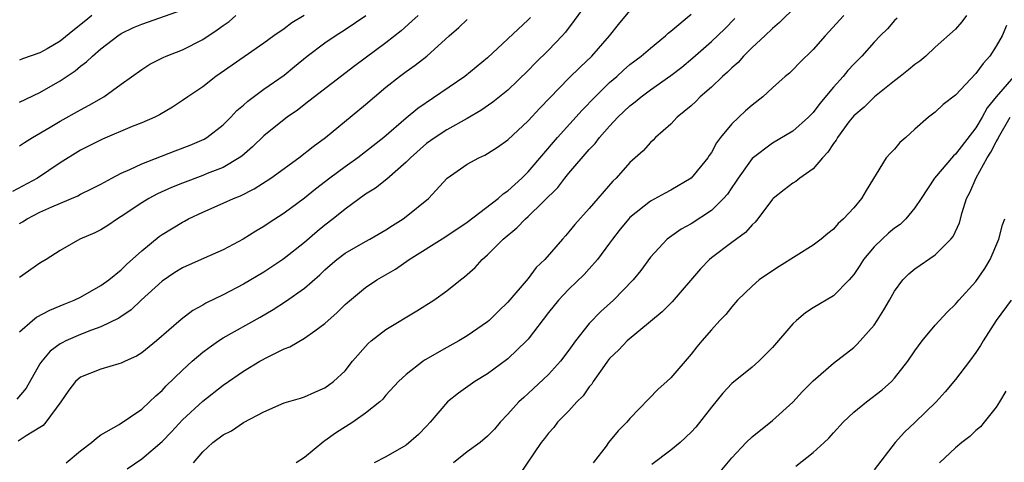
# Model space of a CAD drawing. Units: inches. Extents: x 2604000 to 2607000, y 1509000 to 1512000.
# Drawn here: x 2604357 to 2604454, y 1509699 to 1509743 of the extents above; entities that cross this region are included whole.
import ezdxf

# ---------------------------------------------------------------- set-up
doc = ezdxf.new("R2010")
doc.units = ezdxf.units.IN
doc.header["$MEASUREMENT"] = 0
doc.layers.add('LD26041509_2ft', color=60, linetype='Continuous')

msp = doc.modelspace()

# ---------------------------------------------------------------- linework, layer by layer
at = {"layer": 'LD26041509_2ft'}
for points, elevation in [([(2604435, 1509745.584), (2604431.699, 1509742.301), (2604431, 1509741.727), (2604430.255, 1509741), (2604429, 1509739.835), (2604428.161, 1509739), (2604427.618, 1509738.382), (2604427, 1509737.848), (2604426.583, 1509737.417), (2604426.096, 1509737), (2604425, 1509735.949), (2604423.901, 1509735), (2604423.457, 1509734.543), (2604423, 1509734.117), (2604421.652, 1509733), (2604421, 1509732.295), (2604419.518, 1509731), (2604419.263, 1509730.737), (2604419, 1509730.499), (2604418.31, 1509729.69), (2604417, 1509728.543), (2604415.649, 1509727), (2604415.302, 1509726.698), (2604413, 1509724.021), (2604411.568, 1509722.432), (2604411, 1509721.711), (2604410.675, 1509721.325), (2604410.359, 1509721), (2604408.614, 1509719), (2604407.788, 1509718.212), (2604407, 1509717.143), (2604405, 1509714.802), (2604404.08, 1509713.92), (2604403.161, 1509713), (2604403, 1509712.861), (2604401, 1509711.501), (2604400.167, 1509711), (2604399, 1509710.363), (2604396.864, 1509709.137), (2604396.655, 1509709), (2604395, 1509707.714), (2604394.251, 1509707), (2604393, 1509705.651), (2604392.711, 1509705.289), (2604392.419, 1509705), (2604391, 1509703.883), (2604389.75, 1509703), (2604388.061, 1509701.939), (2604387, 1509701.167), (2604386.89, 1509701.11), (2604385, 1509699.526), (2604384.194, 1509699)], 8548), ([(2604413.311, 1509745), (2604411.515, 1509742.485), (2604410.649, 1509741.351), (2604410.348, 1509741), (2604409, 1509739.595), (2604407.691, 1509738.309), (2604407, 1509737.586), (2604405, 1509735.646), (2604403.518, 1509734.482), (2604402.338, 1509733.662), (2604401, 1509732.873), (2604399, 1509731.745), (2604397.847, 1509731), (2604397, 1509730.397), (2604395.424, 1509729), (2604395, 1509728.561), (2604393.09, 1509726.91), (2604391.979, 1509726.021), (2604391, 1509725.428), (2604389, 1509723.966), (2604387.818, 1509723), (2604387, 1509722.366), (2604386.246, 1509721.754), (2604385, 1509720.675), (2604383, 1509719.091), (2604382.867, 1509719), (2604381, 1509717.761), (2604379, 1509716.568), (2604377, 1509715.537), (2604375.3, 1509714.701), (2604375, 1509714.506), (2604374.024, 1509713.976), (2604372.89, 1509713.11), (2604370.448, 1509711), (2604369, 1509709.822), (2604368.5, 1509709.5), (2604367.371, 1509709), (2604367, 1509708.807), (2604366.743, 1509708.743), (2604365, 1509708.225), (2604363, 1509707.435), (2604362.505, 1509707), (2604361.852, 1509706.148), (2604361.048, 1509705), (2604359.591, 1509703), (2604359.311, 1509702.689), (2604359, 1509702.474), (2604357.653, 1509701.653), (2604356.87, 1509701.131)], 8540), ([(2604357, 1509734.472), (2604359, 1509735.419), (2604361, 1509736.573), (2604362.462, 1509737.538), (2604363, 1509738.016), (2604363.57, 1509738.43), (2604364.162, 1509739), (2604365, 1509739.729), (2604366.646, 1509741), (2604367, 1509741.229), (2604368.2, 1509741.8), (2604369, 1509742.152), (2604373, 1509743.55)], 8526), ([(2604361.573, 1509699), (2604363, 1509700.195), (2604364.076, 1509701), (2604364.559, 1509701.441), (2604365, 1509701.752), (2604366.788, 1509702.788), (2604369, 1509704.28), (2604369.776, 1509705), (2604370.389, 1509705.611), (2604371, 1509706.127), (2604371.42, 1509706.579), (2604373, 1509708.128), (2604373.969, 1509709), (2604375, 1509709.887), (2604375.641, 1509710.359), (2604376.538, 1509711), (2604377, 1509711.306), (2604380.652, 1509713.348), (2604381.917, 1509714.083), (2604383.121, 1509714.878), (2604385, 1509716.188), (2604386.501, 1509717.499), (2604387, 1509717.985), (2604387.543, 1509718.457), (2604388.176, 1509719), (2604389, 1509719.629), (2604391, 1509720.772), (2604391.429, 1509721), (2604393, 1509721.914), (2604393.65, 1509722.35), (2604394.698, 1509723), (2604395, 1509723.222), (2604397.196, 1509725), (2604399.032, 1509727), (2604401, 1509728.363), (2604402.133, 1509729), (2604402.736, 1509729.264), (2604403, 1509729.414), (2604403.967, 1509730.033), (2604405, 1509730.778), (2604407, 1509732.624), (2604408.134, 1509733.866), (2604409.107, 1509734.893), (2604411, 1509736.838), (2604412.086, 1509737.914), (2604413.235, 1509739), (2604414.986, 1509741), (2604415.881, 1509742.119), (2604417, 1509743.46)], 8542), ([(2604384.979, 1509743), (2604383.744, 1509742.256), (2604383, 1509741.684), (2604381.996, 1509741), (2604381, 1509740.266), (2604379.059, 1509738.941), (2604376.712, 1509737.288), (2604376.28, 1509737), (2604375, 1509735.991), (2604373.531, 1509735), (2604373, 1509734.619), (2604372.014, 1509733.985), (2604370.764, 1509733.236), (2604370.298, 1509733), (2604369, 1509732.437), (2604368.064, 1509732.064), (2604365.154, 1509730.846), (2604363, 1509729.759), (2604361, 1509728.521), (2604358.752, 1509727), (2604356.309, 1509725.691)], 8530), ([(2604407.209, 1509742.791), (2604407, 1509742.572), (2604405, 1509740.686), (2604403, 1509738.823), (2604400.765, 1509737), (2604396.14, 1509733.86), (2604395, 1509732.907), (2604392.809, 1509731), (2604391, 1509729.581), (2604390.239, 1509729), (2604389, 1509728.123), (2604387.501, 1509727), (2604386.078, 1509725.922), (2604385, 1509725.048), (2604383, 1509723.555), (2604381.441, 1509722.559), (2604381, 1509722.251), (2604380.205, 1509721.794), (2604378.968, 1509721), (2604377, 1509719.947), (2604375.145, 1509719.145), (2604373, 1509718.185), (2604372.275, 1509717.725), (2604371, 1509716.89), (2604368.957, 1509715), (2604367.955, 1509714.045), (2604366.76, 1509713.24), (2604365, 1509712.4), (2604364.07, 1509712.07), (2604363, 1509711.646), (2604361.561, 1509711), (2604361.187, 1509710.813), (2604361, 1509710.697), (2604360.011, 1509709.989), (2604359.173, 1509709), (2604359, 1509708.731), (2604357.659, 1509706.341), (2604356.715, 1509705.285)], 8538), ([(2604396.18, 1509743), (2604395.569, 1509742.431), (2604394.509, 1509741.491), (2604393, 1509740.316), (2604389.947, 1509738.053), (2604385.444, 1509734.556), (2604384.309, 1509733.691), (2604383.288, 1509733), (2604383, 1509732.783), (2604381, 1509731.156), (2604379.908, 1509730.092), (2604378.834, 1509729.166), (2604378.598, 1509729), (2604377, 1509728.052), (2604375.443, 1509727.443), (2604375, 1509727.254), (2604373, 1509726.517), (2604371.92, 1509726.08), (2604370.555, 1509725.445), (2604369.709, 1509725), (2604369, 1509724.57), (2604367, 1509723.222), (2604366.625, 1509723), (2604365.658, 1509722.343), (2604365, 1509721.923), (2604364.384, 1509721.616), (2604362.934, 1509721), (2604361, 1509719.901), (2604359.602, 1509719), (2604359, 1509718.632), (2604357, 1509717.244)], 8534), ([(2604357, 1509730.168), (2604357.478, 1509730.521), (2604358.259, 1509731), (2604360.011, 1509732.011), (2604361, 1509732.608), (2604363, 1509733.725), (2604363.837, 1509734.162), (2604365.266, 1509735), (2604367, 1509736.228), (2604369, 1509737.692), (2604369.806, 1509738.194), (2604371.126, 1509738.874), (2604371.418, 1509739), (2604373, 1509739.603), (2604375, 1509740.619), (2604376.429, 1509741.571), (2604377, 1509742.012), (2604377.584, 1509742.416), (2604378.268, 1509743)], 8528), ([(2604364.107, 1509743), (2604363.515, 1509742.485), (2604362.393, 1509741.607), (2604361, 1509740.459), (2604359.699, 1509739.699), (2604359, 1509739.306), (2604357.278, 1509738.722), (2604357, 1509738.588)], 8524), ([(2604357, 1509722.542), (2604357.291, 1509722.709), (2604357.731, 1509723), (2604359, 1509723.642), (2604360.18, 1509724.18), (2604362.733, 1509725.267), (2604363, 1509725.417), (2604364.062, 1509725.937), (2604365, 1509726.424), (2604366.064, 1509727), (2604367, 1509727.48), (2604367.847, 1509727.847), (2604369, 1509728.401), (2604372.304, 1509729.697), (2604373.762, 1509730.238), (2604375.155, 1509730.845), (2604375.399, 1509731), (2604377, 1509732.239), (2604377.767, 1509733), (2604378.357, 1509733.643), (2604379, 1509734.189), (2604379.419, 1509734.581), (2604381, 1509735.74), (2604383, 1509737.136), (2604384.031, 1509737.969), (2604385.266, 1509739), (2604387, 1509740.31), (2604388.01, 1509741), (2604389, 1509741.612), (2604391.023, 1509742.977)], 8532), ([(2604357, 1509711.902), (2604358.258, 1509713), (2604358.667, 1509713.333), (2604359.961, 1509714.039), (2604361, 1509714.444), (2604361.384, 1509714.617), (2604362.36, 1509715), (2604363, 1509715.316), (2604365, 1509716.437), (2604365.78, 1509717), (2604367, 1509717.988), (2604367.503, 1509718.497), (2604369, 1509719.844), (2604370.732, 1509721.268), (2604371, 1509721.452), (2604373, 1509722.686), (2604373.215, 1509722.785), (2604373.604, 1509723), (2604375, 1509723.658), (2604377, 1509724.526), (2604378.01, 1509725), (2604378.721, 1509725.279), (2604380.062, 1509725.938), (2604381.692, 1509727), (2604384.436, 1509729), (2604385.872, 1509730.128), (2604387.061, 1509731), (2604391, 1509734.241), (2604391.879, 1509735), (2604393, 1509735.936), (2604394.339, 1509737), (2604395, 1509737.495), (2604395.893, 1509738.107), (2604397.039, 1509739), (2604399.235, 1509741), (2604400.187, 1509741.813), (2604401, 1509742.585)], 8536), ([(2604367.578, 1509698.422), (2604369, 1509699.394), (2604371, 1509701.121), (2604371.926, 1509702.074), (2604373, 1509703.226), (2604375, 1509705.091), (2604377, 1509706.642), (2604379, 1509708.03), (2604380.624, 1509709), (2604381.442, 1509709.442), (2604383, 1509710.207), (2604383.567, 1509710.433), (2604385, 1509711.274), (2604386.007, 1509712.007), (2604387, 1509712.701), (2604388.217, 1509713.783), (2604389, 1509714.565), (2604389.228, 1509714.772), (2604391, 1509716.24), (2604392.115, 1509717), (2604393.94, 1509718.06), (2604395.301, 1509719), (2604398.814, 1509721.186), (2604401, 1509722.659), (2604404.048, 1509725), (2604404.546, 1509725.454), (2604405, 1509725.749), (2604406.367, 1509727), (2604407, 1509727.617), (2604409.874, 1509731), (2604412.306, 1509733.694), (2604413.567, 1509735), (2604415, 1509736.389), (2604415.692, 1509737), (2604416.368, 1509737.632), (2604417, 1509738.172), (2604418.085, 1509739), (2604419, 1509739.788), (2604420.485, 1509741), (2604420.743, 1509741.257), (2604421, 1509741.451), (2604423, 1509743.108)], 8544), ([(2604374.093, 1509699), (2604375, 1509700.085), (2604375.988, 1509701), (2604377, 1509701.782), (2604377.836, 1509702.164), (2604379, 1509702.972), (2604381, 1509704.044), (2604383, 1509704.917), (2604384.627, 1509705.373), (2604385, 1509705.504), (2604386.027, 1509705.973), (2604387, 1509706.377), (2604387.85, 1509707), (2604389, 1509708.053), (2604389.734, 1509709), (2604391.259, 1509710.741), (2604391.56, 1509711), (2604393, 1509712.135), (2604396.051, 1509713.949), (2604397.708, 1509715), (2604399, 1509715.908), (2604400.332, 1509717), (2604400.716, 1509717.284), (2604401, 1509717.53), (2604401.769, 1509718.231), (2604402.457, 1509719), (2604403, 1509719.471), (2604404.541, 1509721), (2604405.889, 1509722.111), (2604406.718, 1509723), (2604407, 1509723.247), (2604409.906, 1509726.094), (2604410.606, 1509727), (2604411, 1509727.478), (2604413, 1509729.809), (2604413.585, 1509730.415), (2604414.012, 1509731), (2604415, 1509732.124), (2604415.82, 1509733), (2604417, 1509734.125), (2604417.504, 1509734.496), (2604418.094, 1509735), (2604419, 1509735.678), (2604421, 1509737.086), (2604422.084, 1509737.916), (2604423.183, 1509738.817), (2604425, 1509740.43), (2604426.307, 1509741.693), (2604427.3, 1509742.699)], 8546), ([(2604438.01, 1509743), (2604436.185, 1509741), (2604435, 1509739.644), (2604433.664, 1509738.337), (2604433, 1509737.648), (2604432.67, 1509737.33), (2604432.266, 1509737), (2604431, 1509735.873), (2604430.061, 1509735), (2604429, 1509734.19), (2604428.369, 1509733.631), (2604427, 1509732.338), (2604425.897, 1509731), (2604425.512, 1509730.488), (2604425, 1509729.527), (2604424.781, 1509729.219), (2604424.651, 1509729), (2604423.016, 1509726.984), (2604421, 1509725.817), (2604420.463, 1509725.537), (2604419, 1509724.734), (2604417, 1509723.134), (2604416.873, 1509723), (2604416.029, 1509721.971), (2604415.275, 1509721), (2604415, 1509720.606), (2604413.808, 1509719), (2604413, 1509718.071), (2604412.479, 1509717.521), (2604411, 1509716.082), (2604409.976, 1509715), (2604409, 1509713.779), (2604407, 1509711.178), (2604406.841, 1509711), (2604405, 1509709.254), (2604404.858, 1509709.142), (2604403, 1509707.761), (2604401.734, 1509707), (2604401.304, 1509706.696), (2604400.142, 1509705.858), (2604399.062, 1509705), (2604397.355, 1509703), (2604397, 1509702.612), (2604396.202, 1509701.798), (2604395, 1509700.765), (2604393, 1509699.608), (2604391.849, 1509699)], 8550), ([(2604443.255, 1509742.745), (2604443, 1509742.492), (2604442.304, 1509741.696), (2604441.594, 1509741), (2604441, 1509740.371), (2604439.789, 1509739), (2604439, 1509738.204), (2604438.42, 1509737.58), (2604437.95, 1509737), (2604437, 1509735.947), (2604435.658, 1509734.342), (2604435, 1509733.439), (2604434.56, 1509733), (2604433, 1509731.607), (2604431, 1509730.453), (2604429, 1509728.947), (2604427.626, 1509727), (2604427.385, 1509726.615), (2604427, 1509726.075), (2604426.57, 1509725.43), (2604426.187, 1509725), (2604425, 1509723.835), (2604423, 1509722.514), (2604422.018, 1509721.982), (2604420.647, 1509721), (2604419, 1509719.223), (2604418.062, 1509717.938), (2604417.319, 1509717), (2604415.385, 1509715), (2604414.122, 1509713.878), (2604413, 1509712.718), (2604411.654, 1509711), (2604411, 1509710.081), (2604410.169, 1509709), (2604409, 1509707.694), (2604407, 1509705.84), (2604406.551, 1509705.449), (2604406.088, 1509705), (2604405, 1509703.794), (2604404.254, 1509703), (2604403.667, 1509702.333), (2604403, 1509701.632), (2604402.273, 1509701), (2604401, 1509700.092), (2604399.653, 1509699)], 8552), ([(2604450.073, 1509743), (2604449.626, 1509742.374), (2604449, 1509741.65), (2604447, 1509739.864), (2604446.085, 1509739), (2604445.485, 1509738.515), (2604445, 1509738.184), (2604444.36, 1509737.64), (2604443.564, 1509737), (2604443, 1509736.572), (2604441.038, 1509735), (2604440.006, 1509733.994), (2604439, 1509733.14), (2604438.522, 1509732.522), (2604437.402, 1509731), (2604437.266, 1509730.734), (2604437, 1509730.394), (2604436.46, 1509729.54), (2604435.935, 1509729), (2604435, 1509727.927), (2604433.689, 1509727), (2604433.314, 1509726.686), (2604433, 1509726.496), (2604432.149, 1509725.851), (2604431.068, 1509725), (2604431, 1509724.931), (2604429.569, 1509723), (2604429.316, 1509722.684), (2604429, 1509722.423), (2604428.34, 1509721.66), (2604427, 1509720.674), (2604425, 1509719.17), (2604424.802, 1509719), (2604423.921, 1509718.079), (2604421.16, 1509714.84), (2604420.151, 1509713.849), (2604416.729, 1509711), (2604415.889, 1509710.111), (2604415, 1509709.264), (2604414.791, 1509709), (2604414.264, 1509708.264), (2604413.391, 1509707), (2604413.242, 1509706.758), (2604413, 1509706.48), (2604412.392, 1509705.608), (2604411.787, 1509705), (2604411, 1509704.126), (2604409.89, 1509703), (2604409.509, 1509702.491), (2604409, 1509701.932), (2604408.599, 1509701.401), (2604408.259, 1509701), (2604406.125, 1509697.875)], 8554), ([(2604453.995, 1509741.995), (2604453.59, 1509741), (2604453, 1509739.988), (2604452.372, 1509739), (2604451.712, 1509738.288), (2604451, 1509737.282), (2604449, 1509735.155), (2604447.773, 1509734.227), (2604447, 1509733.501), (2604446.335, 1509733), (2604445, 1509731.828), (2604444.112, 1509731), (2604443.51, 1509730.49), (2604443, 1509729.86), (2604442.567, 1509729.432), (2604442.194, 1509729), (2604440.209, 1509725.791), (2604439.763, 1509725), (2604439, 1509724.095), (2604437.991, 1509723), (2604437.451, 1509722.549), (2604437, 1509721.995), (2604436.433, 1509721.567), (2604435.779, 1509721), (2604435, 1509720.427), (2604431.671, 1509718.329), (2604431, 1509717.89), (2604429.713, 1509717), (2604429, 1509716.371), (2604427.581, 1509715), (2604427, 1509714.356), (2604426.413, 1509713.587), (2604425.824, 1509713), (2604425, 1509712.102), (2604424.069, 1509711), (2604423.569, 1509710.431), (2604423, 1509709.681), (2604421, 1509707.375), (2604420.606, 1509707), (2604419.76, 1509706.24), (2604417, 1509703.365), (2604416.697, 1509703), (2604415.847, 1509702.153), (2604414.903, 1509701), (2604414.658, 1509700.658), (2604413.389, 1509699)], 8556), ([(2604454.727, 1509737), (2604453.003, 1509735), (2604452.1, 1509733.901), (2604451.608, 1509733), (2604451, 1509731.944), (2604449, 1509729.353), (2604448.807, 1509729.194), (2604446.922, 1509727), (2604445.632, 1509725), (2604445, 1509724.085), (2604444.113, 1509723), (2604443.544, 1509722.456), (2604443, 1509722.088), (2604442.412, 1509721.588), (2604441.776, 1509721), (2604441, 1509720.25), (2604439.961, 1509719), (2604439.6, 1509718.4), (2604439, 1509717.52), (2604438.541, 1509717), (2604437, 1509715.438), (2604435, 1509714.241), (2604434.251, 1509713.749), (2604433.359, 1509713), (2604433, 1509712.678), (2604431, 1509710.35), (2604429.676, 1509709), (2604429, 1509708.427), (2604427, 1509706.805), (2604426.126, 1509705.874), (2604425, 1509704.495), (2604423.468, 1509702.532), (2604423, 1509702.027), (2604421.924, 1509701), (2604421, 1509700.254), (2604419.135, 1509698.865)], 8558), ([(2604425.872, 1509698.128), (2604427, 1509699.495), (2604428.415, 1509701), (2604429, 1509701.585), (2604431, 1509703.189), (2604433, 1509704.972), (2604433.972, 1509706.028), (2604435, 1509707.065), (2604437, 1509708.817), (2604439, 1509710.348), (2604439.333, 1509710.667), (2604441, 1509712.557), (2604441.305, 1509713), (2604441.949, 1509714.051), (2604442.502, 1509715), (2604443, 1509715.906), (2604443.821, 1509717), (2604444.408, 1509717.592), (2604445, 1509718.08), (2604447, 1509719.47), (2604448.54, 1509721), (2604448.751, 1509721.249), (2604449.381, 1509722.618), (2604449.637, 1509723.637), (2604450.089, 1509725), (2604450.398, 1509725.602), (2604451.041, 1509727.041), (2604452.123, 1509729), (2604452.454, 1509729.546), (2604453, 1509730.559), (2604453.168, 1509730.832), (2604453.23, 1509731), (2604454.384, 1509733)], 8560), ([(2604433.3, 1509698.7), (2604435, 1509700.027), (2604436.085, 1509701), (2604436.557, 1509701.443), (2604437, 1509701.959), (2604437.942, 1509703), (2604439, 1509703.981), (2604440.243, 1509705), (2604441.799, 1509706.201), (2604442.689, 1509707), (2604443, 1509707.339), (2604444.3, 1509709), (2604445, 1509710.026), (2604445.729, 1509711), (2604447, 1509712.534), (2604448.17, 1509713.83), (2604449, 1509714.618), (2604449.316, 1509715), (2604451, 1509716.836), (2604451.876, 1509718.124), (2604452.39, 1509719), (2604453.268, 1509721), (2604453.602, 1509722.398), (2604453.843, 1509723)], 8562), ([(2604454.475, 1509715), (2604452.997, 1509713), (2604451.705, 1509711), (2604451.445, 1509710.555), (2604451, 1509709.846), (2604450.375, 1509709), (2604449, 1509707.208), (2604447.996, 1509706.004), (2604447.112, 1509705), (2604445, 1509702.983), (2604443.967, 1509702.033), (2604443.077, 1509701), (2604441, 1509698.342)], 8564), ([(2604453.936, 1509706.064), (2604453.317, 1509705), (2604453, 1509704.486), (2604451.818, 1509703), (2604451.438, 1509702.562), (2604451, 1509702.18), (2604450.412, 1509701.588), (2604449.604, 1509701), (2604449, 1509700.483), (2604447.409, 1509699)], 8566)]:
    msp.add_lwpolyline(points, dxfattribs=dict(at, elevation=elevation))

doc.saveas('drawing.dxf')
